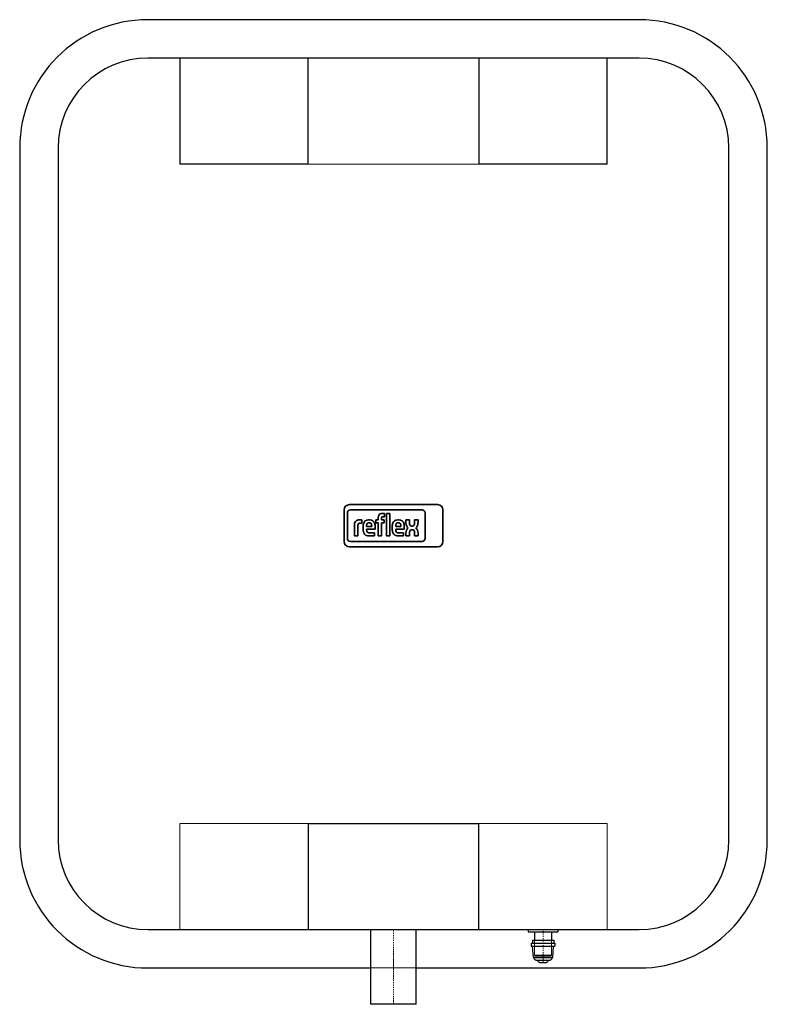
# Model space of a CAD drawing. Extents: x -175 to 175, y 0 to 461.
import ezdxf

# ---------------------------------------------------------------- set-up
doc = ezdxf.new("R2010")
doc.units = 0
doc.linetypes.add('DASHDOT', pattern=[1, 0.5, -0.25, 0, -0.25])
doc.linetypes.add('HIDDEN', pattern=[0.375, 0.25, -0.125])
for name, color, linetype, lineweight in [('CP_AXIS', 143, 'DASHDOT', 9), ('CP_HIDDE', 203, 'HIDDEN', 9), ('CP_LOGO', 7, 'Continuous', 35)]:
    doc.layers.add(name, color=color, linetype=linetype, lineweight=lineweight)

msp = doc.modelspace()

# ---------------------------------------------------------------- linework, layer by layer
at = {"color": 7, "extrusion": (0, 1, 0)}
for p, q in [((115, 461), (-115, 461)), ((115, 443), (-115, 443)), ((-100, 443), (-100, 393.37)), ((-40, 393.37), (-40, 443)), ((40, 443), (40, 393.37)), ((100, 393.37), (100, 443)), ((-175, 401), (-175, 77)), ((-157, 401), (-157, 77)), ((157, 77), (157, 401)), ((175, 77), (175, 401)), ((-40, 393.37), (-100, 393.37)), ((100, 393.37), (40, 393.37)), ((-40, 84.63), (-40, 35)), ((-40, 84.63), (40, 84.63)), ((40, 35), (40, 84.63)), ((-115, 35), (115, 35)), ((-10.65, 0), (-10.65, 35)), ((10.65, 0), (10.65, 35)), ((-115, 17), (-10.65, 17)), ((10.65, 17), (115, 17)), ((10.65, 0), (-10.65, 0))]:
    msp.add_line(p, q, dxfattribs=at)
at = {"color": 7, "extrusion": (-1e-16, -1, 0)}
for p, q in [((63, 35), (63, 34)), ((63, 34), (77, 34)), ((66, 33.8), (66, 30)), ((74, 33.8), (74, 30)), ((77, 35), (77, 34)), ((64.5, 28.7), (75.5, 28.7)), ((64.5, 28.7), (64.5, 27.15)), ((65, 30), (75, 30)), ((65, 30), (65, 28.7)), ((75, 30), (75, 28.7)), ((75.5, 28.7), (75.5, 27.15)), ((64.5, 27.15), (75.5, 27.15)), ((65.48, 21.99), (65.15, 27.15)), ((74.52, 21.99), (74.85, 27.15)), ((65.48, 21.99), (74.52, 21.99)), ((66.59, 20.66), (73.41, 20.66)), ((68.41, 19.5), (71.59, 19.5))]:
    msp.add_line(p, q, dxfattribs=at)
at = {"color": 7}
for centre, radius, start, end in [((-115, 401), 60, 90, 180), ((115, 401), 60, 0, 90), ((-115, 401), 42, 90, 180), ((115, 401), 42, 0, 90), ((-115, 77), 60, 180, 270), ((-115, 77), 42, 180, 270), ((115, 77), 60, 270, 0), ((115, 77), 42, 270, 0)]:
    msp.add_arc(centre, radius, start, end, dxfattribs=at)
at = {"color": 7, "extrusion": (0, 0, -1)}
for centre, radius, start, end in [((-65.8, 33.8), 0.2, 90, 180), ((-74.2, 33.8), 0.2, 0, 90), ((-69.93, 24.27), 5, 315.3494, 332.8714), ((-66.59, 20.96), 0.3, 270, 315.2057), ((-69.86, 21.61), 2.6, 307.0019, 338.6399), ((-68.41, 19.7), 0.2, 270, 303.4603), ((-71.59, 19.7), 0.2, 236.5397, 270), ((-70.14, 21.61), 2.6, 201.3601, 232.9981), ((-73.41, 20.96), 0.3, 224.7943, 270), ((-70.07, 24.27), 5, 207.1286, 224.6506)]:
    msp.add_arc(centre, radius, start, end, dxfattribs=at)
at = {"layer": 'CP_AXIS', "color": 143}
for p, q in [((0, 0), (0, 35)), ((70, 19.5), (70, 35))]:
    msp.add_line(p, q, dxfattribs=at)
at = {"layer": 'CP_HIDDE', "color": 203, "extrusion": (0, 1, 0)}
for p, q in [((-40, 393.37), (40, 393.37)), ((-100, 35), (-100, 84.63)), ((-40, 84.63), (-100, 84.63)), ((100, 84.63), (40, 84.63)), ((100, 84.63), (100, 35)), ((-10.65, 17), (10.65, 17))]:
    msp.add_line(p, q, dxfattribs=at)
at = {"layer": 'CP_HIDDE', "color": 203, "extrusion": (-1e-16, -1, 0)}
for p, q in [((66, 30), (66, 23)), ((74, 30), (74, 23)), ((66.4, 22.53), (66, 23)), ((66.4, 22.53), (73.6, 22.53)), ((73.6, 22.53), (74, 23))]:
    msp.add_line(p, q, dxfattribs=at)
at = {"layer": 'CP_HIDDE', "color": 203}
msp.add_line((74, 23), (66, 23), dxfattribs=at)
at = {"layer": 'CP_LOGO', "color": 83, "extrusion": (0, 1, 0)}
for p, q in [((-23.13, 231.44), (-23.13, 216.69)), ((20.66, 233.94), (-20.63, 233.94)), ((23.16, 216.69), (23.16, 231.44)), ((-20.63, 214.19), (20.66, 214.19))]:
    msp.add_line(p, q, dxfattribs=at)
at = {"layer": 'CP_LOGO', "color": 7, "extrusion": (0, 1, 0)}
for p, q in [((13.42, 231.53), (-20.19, 231.53)), ((-21.59, 230.13), (-21.59, 218.11)), ((-15.97, 226.85), (-14.77, 226.85)), ((-14.77, 226.85), (-14.77, 225.31)), ((-14.77, 226.85), (-14.77, 226.85)), ((-11.67, 226.85), (-11.14, 226.85)), ((-8.26, 226.85), (-7.22, 226.85)), ((-8.26, 225.41), (-8.26, 226.85)), ((-7.22, 226.85), (-7.22, 227.96)), ((-5.59, 227.63), (-5.59, 226.85)), ((-5.59, 226.85), (-4.33, 226.85)), ((-5.33, 229.81), (-4.18, 229.81)), ((-4.18, 228.3), (-4.97, 228.3)), ((-4.33, 226.85), (-4.33, 225.41)), ((-4.18, 229.81), (-4.18, 228.3)), ((-3.33, 229.81), (-1.7, 229.81)), ((-3.33, 219.29), (-3.33, 229.81)), ((-1.7, 229.81), (-1.7, 219.29)), ((1.98, 226.85), (2.5, 226.85)), ((5.81, 226.84), (7.45, 226.84)), ((5.81, 225.35), (5.81, 226.84)), ((7.45, 226.84), (7.45, 225.24)), ((9.83, 226.84), (11.47, 226.84)), ((9.83, 225.24), (9.83, 226.84)), ((11.47, 226.84), (11.47, 225.35)), ((14.82, 218.11), (14.82, 230.13)), ((-18.32, 219.29), (-18.32, 224.48)), ((-16.69, 224.1), (-16.69, 219.29)), ((-14.77, 225.31), (-15.59, 225.31)), ((-14.22, 222.09), (-14.22, 224)), ((-12.59, 224.05), (-12.59, 223.66)), ((-12.59, 223.66), (-10.22, 223.66)), ((-12.59, 222.45), (-12.59, 222.1)), ((-8.59, 222.45), (-12.59, 222.45)), ((-11.28, 225.49), (-11.53, 225.49)), ((-10.22, 223.66), (-10.22, 224.05)), ((-8.59, 223.94), (-8.59, 222.45)), ((-7.22, 225.41), (-8.26, 225.41)), ((-7.22, 219.29), (-7.22, 225.41)), ((-4.33, 225.41), (-5.59, 225.41)), ((-5.59, 225.41), (-5.59, 219.29)), ((-0.57, 222.09), (-0.57, 224)), ((1.06, 224.05), (1.06, 223.66)), ((1.06, 223.66), (3.43, 223.66)), ((1.06, 222.45), (1.06, 222.1)), ((5.05, 222.45), (1.06, 222.45)), ((2.36, 225.49), (2.12, 225.49)), ((3.43, 223.66), (3.43, 224.05)), ((5.05, 223.94), (5.05, 222.45)), ((8.89, 222.22), (8.49, 222.22)), ((8.5, 223.91), (8.78, 223.91)), ((-20.19, 216.71), (13.42, 216.71)), ((-18.32, 219.29), (-18.32, 219.29)), ((-16.69, 219.29), (-18.32, 219.29)), ((-16.69, 219.29), (-16.69, 219.29)), ((-8.96, 219.29), (-11.42, 219.29)), ((-11.2, 220.74), (-8.96, 220.74)), ((-8.96, 220.74), (-8.96, 219.29)), ((-5.59, 219.29), (-7.22, 219.29)), ((-1.7, 219.29), (-3.33, 219.29)), ((-1.7, 219.29), (-1.7, 219.29)), ((4.68, 219.29), (2.22, 219.29)), ((2.44, 220.74), (4.68, 220.74)), ((4.68, 220.74), (4.68, 219.29)), ((5.84, 219.29), (5.84, 220.71)), ((7.47, 219.29), (5.84, 219.29)), ((7.47, 220.76), (7.47, 219.29)), ((9.85, 219.29), (9.85, 220.94)), ((11.49, 219.29), (9.85, 219.29)), ((11.49, 220.68), (11.49, 219.29))]:
    msp.add_line(p, q, dxfattribs=at)
at = {"layer": 'CP_LOGO', "color": 83}
for centre, start, end in [((-20.63, 231.44), 90, 180), ((20.66, 231.44), 0, 90), ((-20.63, 216.69), 180, 270), ((20.66, 216.69), 270, 0)]:
    msp.add_arc(centre, 2.5, start, end, dxfattribs=at)
at = {"layer": 'CP_LOGO', "color": 7}
for centre, radius, start, end in [((-20.19, 230.13), 1.4, 90, 180), ((13.42, 230.13), 1.4, 0, 90), ((-15.3, 224.38), 3.02, 147.2606, 178.2377), ((-16.27, 224.85), 1.95, 106.1174, 143.376), ((-15.96, 223.81), 3.04, 90.0504, 106.2962), ((-11.73, 224.42), 2.42, 88.4512, 165.8928), ((-11.03, 224.49), 2.37, 12.9414, 92.7147), ((-4.8, 227.8), 2.42, 144.3624, 176.3354), ((-5.61, 228.24), 1.52, 115.5569, 140.1513), ((-5.31, 227.49), 2.32, 90.4804, 114.1156), ((-4.67, 227.65), 0.919, 158.0272, 180.9979), ((-5.08, 227.81), 0.477, 105.8352, 156.9141), ((-4.97, 227.42), 0.885, 90.0729, 106.1126), ((1.91, 224.42), 2.42, 88.4512, 165.8928), ((2.62, 224.49), 2.37, 12.9414, 92.7147), ((-15.12, 224.18), 1.56, 158.9942, 176.3238), ((-14.29, 224.11), 2.4, 175.9324, 180.1077), ((-15.79, 224.43), 0.854, 127.2952, 158.5076), ((-15.7, 224.24), 1.05, 97.3746, 125.2227), ((-15.59, 223.55), 1.76, 90.0884, 98.1112), ((-9.98, 223.96), 4.23, 165.5184, 179.4136), ((-10.14, 222.17), 4.08, 181.0116, 192.2061), ((-11.77, 221.74), 2.39, 190.4306, 253.2549), ((-10.06, 224.08), 2.53, 167.5936, 180.6121), ((-11.19, 222.06), 1.4, 178.2273, 223.4425), ((-11.1, 224.29), 1.47, 147.7135, 166.8659), ((-11.57, 224.55), 0.933, 87.6671, 146.1721), ((-11.24, 224.55), 0.933, 33.8279, 92.3329), ((-11.71, 224.29), 1.47, 13.1341, 32.2865), ((-12.75, 224.08), 2.53, 359.3879, 12.4064), ((-12.71, 223.97), 4.12, 359.5366, 14.6945), ((3.66, 223.96), 4.23, 165.5184, 179.4136), ((3.51, 222.17), 4.08, 181.0116, 192.2061), ((1.87, 221.74), 2.39, 190.4306, 253.2549), ((2.46, 222.06), 1.4, 178.2273, 223.4425), ((3.59, 224.08), 2.53, 167.5936, 180.6121), ((2.55, 224.29), 1.47, 147.7135, 166.8659), ((2.08, 224.55), 0.933, 87.6671, 146.1721), ((2.4, 224.55), 0.933, 33.8279, 92.3329), ((1.93, 224.29), 1.47, 13.1341, 32.2865), ((0.89, 224.08), 2.53, 359.3879, 12.4064), ((0.93, 223.97), 4.12, 359.5366, 14.6945), ((9.43, 225.38), 3.61, 180.4442, 200.5984), ((9.55, 220.7), 3.71, 159.7413, 179.7796), ((8.21, 224.91), 2.31, 200.4138, 233.8136), ((8.37, 221.12), 2.46, 128.2568, 159.4117), ((9.87, 225.3), 2.42, 181.4593, 192.5475), ((9.65, 220.81), 2.18, 159.5786, 181.0788), ((8.73, 225.02), 1.25, 191.3737, 222.1732), ((8.52, 221.25), 0.962, 91.9805, 160.9879), ((8.47, 224.86), 0.949, 225.7959, 271.9253), ((8.81, 224.86), 0.949, 268.0747, 314.2041), ((8.84, 221.31), 0.911, 29.0147, 86.8568), ((8.55, 225.02), 1.25, 317.8268, 348.6263), ((8, 220.87), 1.85, 2.1152, 28.2265), ((7.41, 225.3), 2.42, 347.4525, 358.5407), ((9.07, 224.91), 2.31, 306.1864, 339.5862), ((8.91, 221.12), 2.46, 20.5883, 51.7432), ((5.67, 220.14), 5.84, 5.3251, 18.3885), ((7.85, 225.38), 3.61, 339.4016, 359.5558), ((-20.19, 218.11), 1.4, 180, 270), ((-11.39, 223.05), 3.76, 253.484, 269.5372), ((-11.24, 222.24), 1.5, 230.0119, 271.6328), ((2.25, 223.05), 3.76, 253.484, 269.5372), ((2.4, 222.24), 1.5, 230.0119, 271.6328), ((13.42, 218.11), 1.4, 270, 0)]:
    msp.add_arc(centre, radius, start, end, dxfattribs=at)

doc.saveas('drawing.dxf')
